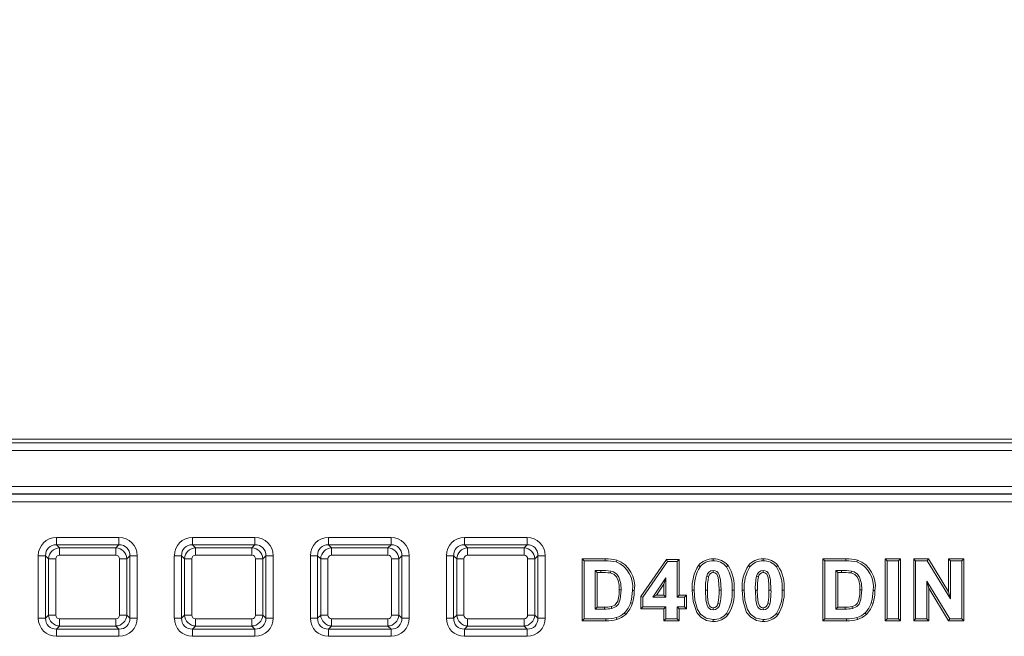
# Model space of a CAD drawing. Units: millimetres. Extents: x 717160 to 769160, y 523795 to 553495.
# Drawn here: x 761900 to 762716, y 549275 to 549786 of the extents above; entities that cross this region are included whole.
import ezdxf

# ---------------------------------------------------------------- set-up
doc = ezdxf.new("R2010")
doc.units = ezdxf.units.MM
doc.layers.get('0').update_dxf_attribs({"lineweight": 15})
doc.layers.get('Defpoints').update_dxf_attribs({"color": 72})
doc.layers.add('Ebene-2 ohne Abdeckung', color=7, linetype='Continuous')
doc.styles.add('EVO_N', font='ARIALN.TTF')
doc.dimstyles.new('EVO.N-mm.M1_25', dxfattribs={"dimtxt": 180, "dimasz": 130, "dimexe": 100, "dimexo": 5, "dimgap": 50, "dimtad": 0, "dimtih": 1, "dimtoh": 1, "dimdec": 0, "dimlfac": 0.25, "dimzin": 3, "dimtxsty": 'EVO_N', "dimblk": 'VW_FILLEDARROW', "dimcen": 0, "dimclrd": 109, "dimclre": 109, "dimclrt": 109, "dimadec": 0, "dimazin": 0, "dimtfac": 1, "dimtdec": 0, "dimtofl": 0, "dimtmove": 0, "dimatfit": 3, "dimldrblk": 'VW_FILLEDARROW', "dimfxl": 1, "dimfrac": 2, "dimtolj": 1, "dimtzin": 3, "dimlwd": 5, "dimlwe": 5, "dimarcsym": 0})

# ---------------------------------------------------------------- blocks, each defined once
blk = doc.blocks.new('VW_FILLEDARROW')
at = {"linetype": 'ByBlock', "lineweight": 0}
blk.add_hatch(color=0, dxfattribs=at).paths.add_polyline_path([(-0.9999, 0.2679), (0, 0), (-0.9999, -0.2679)])
at = {"layer": 'Ebene-2 ohne Abdeckung', "color": 0, "linetype": 'Continuous', "lineweight": 5}
blk.add_lwpolyline([(-0.9999, 0.2679), (0, 0), (-0.9999, -0.2679)], close=True, dxfattribs=at)
blk = doc.blocks.new('*D13')
at = {"color": 109, "lineweight": 5}
for p, q in [((760933.19, 549507.42), (760933.19, 550596.59)), ((764668.94, 549507.42), (764668.94, 550596.59)), ((761133.19, 550496.59), (762374.35, 550496.59)), ((764468.94, 550496.59), (763227.79, 550496.59))]:
    blk.add_line(p, q, dxfattribs=at)
at = {"layer": 'Defpoints', "color": 0}
for p in [(764668.94, 550496.59), (760933.19, 549407.42), (764668.94, 549407.42)]:
    blk.add_point(p, dxfattribs=at)
at = {"color": 109, "lineweight": 5, "xscale": 200, "yscale": 200, "zscale": 200, "rotation": 180}
blk.add_blockref('VW_FILLEDARROW', (760933.19, 550496.59), dxfattribs=at)
at = {"color": 109, "lineweight": 5, "xscale": 200, "yscale": 200, "zscale": 200}
blk.add_blockref('VW_FILLEDARROW', (764668.94, 550496.59), dxfattribs=at)
at = {"color": 109, "insert": (762801.07, 550496.59), "char_height": 250, "attachment_point": 5, "style": 'EVO_N'}
blk.add_mtext('\\A1;600', dxfattribs=at)

msp = doc.modelspace()

# ---------------------------------------------------------------- linework, layer by layer
at = {"color": 7, "linetype": 'Continuous', "lineweight": 5}
for p, q in [((760967.24, 549435.55), (764634.9, 549435.55)), ((764617.56, 549438.51), (760984.58, 549438.51)), ((764634.9, 549429.33), (760967.24, 549429.33)), ((760997.74, 549399.53), (764604.39, 549399.53)), ((764604.39, 549393.31), (760997.74, 549393.31)), ((760997.74, 549392.95), (764604.39, 549392.95)), ((764604.39, 549386.73), (760997.74, 549386.73)), ((761930.72, 549351.1), (761930.72, 549357.11)), ((761930.72, 549357.11), (761982.48, 549357.11)), ((761982.48, 549351.1), (761982.48, 549357.11)), ((762043.36, 549351.1), (762043.36, 549357.11)), ((762043.36, 549357.11), (762095.11, 549357.11)), ((762095.11, 549351.1), (762095.11, 549357.11)), ((762155.99, 549351.1), (762155.99, 549357.11)), ((762155.99, 549357.11), (762207.75, 549357.11)), ((762207.75, 549351.1), (762207.75, 549357.11)), ((762268.62, 549351.1), (762268.62, 549357.11)), ((762268.62, 549357.11), (762320.38, 549357.11)), ((762320.38, 549351.1), (762320.38, 549357.11)), ((761930.72, 549351.1), (761933.26, 549348.56)), ((761982.48, 549351.1), (761930.72, 549351.1)), ((761933.26, 549348.56), (761979.95, 549348.56)), ((761933.26, 549348.56), (761933.26, 549342.55)), ((761979.95, 549348.56), (761982.48, 549351.1)), ((761979.95, 549348.56), (761979.95, 549342.55)), ((762043.36, 549351.1), (762045.89, 549348.56)), ((762095.11, 549351.1), (762043.36, 549351.1)), ((762045.89, 549348.56), (762092.58, 549348.56)), ((762045.89, 549348.56), (762045.89, 549342.55)), ((762092.58, 549348.56), (762095.11, 549351.1)), ((762092.58, 549348.56), (762092.58, 549342.55)), ((762155.99, 549351.1), (762158.52, 549348.56)), ((762207.75, 549351.1), (762155.99, 549351.1)), ((762158.52, 549348.56), (762158.52, 549342.55)), ((762158.52, 549348.56), (762205.21, 549348.56)), ((762205.21, 549348.56), (762207.75, 549351.1)), ((762205.21, 549348.56), (762205.21, 549342.55)), ((762268.62, 549351.1), (762271.15, 549348.56)), ((762320.38, 549351.1), (762268.62, 549351.1)), ((762271.15, 549348.56), (762317.85, 549348.56)), ((762271.15, 549348.56), (762271.15, 549342.55)), ((762317.85, 549348.56), (762320.38, 549351.1)), ((762317.85, 549348.56), (762317.85, 549342.55)), ((761915.69, 549290.32), (761915.69, 549342.08)), ((761921.7, 549342.08), (761915.69, 549342.08)), ((761924.23, 549339.54), (761921.7, 549342.08)), ((761921.7, 549342.08), (761921.7, 549290.32)), ((761924.23, 549292.85), (761924.23, 549339.54)), ((761924.23, 549339.54), (761930.25, 549339.54)), ((761930.25, 549339.54), (761930.25, 549292.85)), ((761979.95, 549342.55), (761933.26, 549342.55)), ((761982.96, 549339.54), (761988.97, 549339.54)), ((761982.96, 549292.85), (761982.96, 549339.54)), ((761991.5, 549342.08), (761988.97, 549339.54)), ((761988.97, 549339.54), (761988.97, 549292.85)), ((761991.5, 549290.32), (761991.5, 549342.08)), ((761997.52, 549342.08), (761991.5, 549342.08)), ((761997.52, 549342.08), (761997.52, 549290.32)), ((762028.32, 549290.32), (762028.32, 549342.08)), ((762034.34, 549342.08), (762028.32, 549342.08)), ((762036.87, 549339.54), (762034.34, 549342.08)), ((762034.34, 549342.08), (762034.34, 549290.32)), ((762036.87, 549292.85), (762036.87, 549339.54)), ((762036.87, 549339.54), (762042.88, 549339.54)), ((762042.88, 549339.54), (762042.88, 549292.85)), ((762092.58, 549342.55), (762045.89, 549342.55)), ((762095.59, 549339.54), (762101.6, 549339.54)), ((762095.59, 549292.85), (762095.59, 549339.54)), ((762104.14, 549342.08), (762101.6, 549339.54)), ((762101.6, 549339.54), (762101.6, 549292.85)), ((762104.14, 549290.32), (762104.14, 549342.08)), ((762110.15, 549342.08), (762104.14, 549342.08)), ((762110.15, 549342.08), (762110.15, 549290.32)), ((762140.95, 549290.32), (762140.95, 549342.08)), ((762146.97, 549342.08), (762140.95, 549342.08)), ((762149.5, 549339.54), (762146.97, 549342.08)), ((762146.97, 549342.08), (762146.97, 549290.32)), ((762149.5, 549292.85), (762149.5, 549339.54)), ((762149.5, 549339.54), (762155.51, 549339.54)), ((762155.51, 549339.54), (762155.51, 549292.85)), ((762205.21, 549342.55), (762158.52, 549342.55)), ((762208.22, 549339.54), (762214.24, 549339.54)), ((762208.22, 549292.85), (762208.22, 549339.54)), ((762216.77, 549342.08), (762214.24, 549339.54)), ((762214.24, 549339.54), (762214.24, 549292.85)), ((762216.77, 549290.32), (762216.77, 549342.08)), ((762222.78, 549342.08), (762216.77, 549342.08)), ((762222.78, 549342.08), (762222.78, 549290.32)), ((762253.59, 549290.32), (762253.59, 549342.08)), ((762259.6, 549342.08), (762253.59, 549342.08)), ((762262.13, 549339.54), (762259.6, 549342.08)), ((762259.6, 549342.08), (762259.6, 549290.32)), ((762262.13, 549292.85), (762262.13, 549339.54)), ((762262.13, 549339.54), (762268.15, 549339.54)), ((762268.15, 549339.54), (762268.15, 549292.85)), ((762317.85, 549342.55), (762271.15, 549342.55)), ((762320.85, 549339.54), (762326.87, 549339.54)), ((762320.85, 549292.85), (762320.85, 549339.54)), ((762329.4, 549342.08), (762326.87, 549339.54)), ((762326.87, 549339.54), (762326.87, 549292.85)), ((762329.4, 549290.32), (762329.4, 549342.08)), ((762335.41, 549342.08), (762329.4, 549342.08)), ((762335.41, 549342.08), (762335.41, 549290.32)), ((762365.93, 549339.45), (762365.93, 549288.21)), ((762365.93, 549339.45), (762367.57, 549337.82)), ((762385.16, 549339.45), (762365.93, 549339.45)), ((762367.57, 549289.84), (762367.57, 549337.82)), ((762367.57, 549337.82), (762385.16, 549337.82)), ((762385.16, 549339.45), (762385.16, 549337.82)), ((762435.71, 549338.83), (762414.64, 549308.16)), ((762416.28, 549307.65), (762436.57, 549337.2)), ((762435.71, 549338.83), (762436.57, 549337.2)), ((762446.2, 549338.83), (762435.71, 549338.83)), ((762436.57, 549337.2), (762444.57, 549337.2)), ((762446.2, 549338.83), (762444.57, 549337.2)), ((762444.57, 549337.2), (762444.57, 549307.68)), ((762446.2, 549309.31), (762446.2, 549338.83)), ((762565.21, 549339.45), (762565.21, 549288.21)), ((762565.21, 549339.45), (762566.84, 549337.82)), ((762584.44, 549339.45), (762565.21, 549339.45)), ((762566.84, 549289.84), (762566.84, 549337.82)), ((762566.84, 549337.82), (762584.44, 549337.82)), ((762584.44, 549339.45), (762584.44, 549337.82)), ((762616.99, 549339.45), (762616.99, 549288.21)), ((762616.99, 549339.45), (762618.63, 549337.82)), ((762629.49, 549339.45), (762616.99, 549339.45)), ((762618.63, 549289.84), (762618.63, 549337.82)), ((762618.63, 549337.82), (762627.85, 549337.82)), ((762629.49, 549339.45), (762627.85, 549337.82)), ((762627.85, 549337.82), (762627.85, 549289.84)), ((762629.49, 549288.21), (762629.49, 549339.45)), ((762640.49, 549339.45), (762640.49, 549288.21)), ((762640.49, 549339.45), (762642.12, 549337.82)), ((762652.68, 549339.45), (762640.49, 549339.45)), ((762642.12, 549289.84), (762642.12, 549337.82)), ((762642.12, 549337.82), (762651.76, 549337.82)), ((762652.68, 549339.45), (762651.76, 549337.82)), ((762651.76, 549337.82), (762671.03, 549306.28)), ((762669.39, 549312.09), (762652.68, 549339.45)), ((762669.39, 549339.45), (762669.39, 549312.09)), ((762669.39, 549339.45), (762671.03, 549337.82)), ((762681.89, 549339.45), (762669.39, 549339.45)), ((762671.03, 549306.28), (762671.03, 549337.82)), ((762671.03, 549337.82), (762680.25, 549337.82)), ((762681.89, 549339.45), (762680.25, 549337.82)), ((762680.25, 549337.82), (762680.25, 549289.84)), ((762681.89, 549288.21), (762681.89, 549339.45)), ((762381.36, 549329.82), (762376.79, 549329.82)), ((762378.43, 549328.19), (762376.79, 549329.82)), ((762376.79, 549329.82), (762376.79, 549297.84)), ((762378.43, 549328.19), (762381.35, 549328.19)), ((762378.43, 549299.47), (762378.43, 549328.19)), ((762580.63, 549329.82), (762576.07, 549329.82)), ((762577.7, 549328.19), (762576.07, 549329.82)), ((762576.07, 549329.82), (762576.07, 549297.84)), ((762577.7, 549328.19), (762580.63, 549328.19)), ((762577.7, 549299.47), (762577.7, 549328.19)), ((762435.35, 549323.65), (762424.37, 549307.68)), ((762433.71, 549318.39), (762435.35, 549323.65)), ((762435.35, 549307.68), (762435.35, 549323.65)), ((762651.35, 549320.88), (762651.35, 549289.84)), ((762652.98, 549315.08), (762651.35, 549320.88)), ((762670.32, 549289.84), (762651.35, 549320.88)), ((762396.69, 549313.81), (762398.32, 549313.81)), ((762409.18, 549313.36), (762407.55, 549313.37)), ((762427.48, 549309.31), (762433.71, 549318.39)), ((762433.71, 549318.39), (762433.71, 549309.31)), ((762595.96, 549313.81), (762597.59, 549313.81)), ((762608.45, 549313.36), (762606.82, 549313.37)), ((762652.98, 549288.21), (762652.98, 549315.08)), ((762652.98, 549315.08), (762669.4, 549288.21)), ((762669.39, 549312.09), (762671.03, 549306.28)), ((762414.64, 549308.16), (762414.64, 549298.05)), ((762414.64, 549308.16), (762416.28, 549307.65)), ((762416.28, 549299.68), (762416.28, 549307.65)), ((762427.48, 549309.31), (762424.37, 549307.68)), ((762424.37, 549307.68), (762435.35, 549307.68)), ((762433.71, 549309.31), (762427.48, 549309.31)), ((762433.71, 549309.31), (762435.35, 549307.68)), ((762446.2, 549309.31), (762444.57, 549307.68)), ((762444.57, 549307.68), (762450.72, 549307.68)), ((762452.36, 549309.31), (762446.2, 549309.31)), ((762452.36, 549309.31), (762450.72, 549307.68)), ((762450.72, 549307.68), (762450.72, 549299.68)), ((762452.36, 549298.05), (762452.36, 549309.31)), ((762606.91, 549302.65), (762605.36, 549303.16)), ((762378.43, 549299.47), (762376.79, 549297.84)), ((762376.79, 549297.84), (762384.39, 549297.84)), ((762384.38, 549299.47), (762378.43, 549299.47)), ((762414.64, 549298.05), (762416.28, 549299.68)), ((762414.64, 549298.05), (762433.71, 549298.05)), ((762435.35, 549299.68), (762416.28, 549299.68)), ((762433.71, 549298.05), (762435.35, 549299.68)), ((762433.71, 549298.05), (762433.71, 549288.21)), ((762435.35, 549289.84), (762435.35, 549299.68)), ((762444.57, 549299.68), (762444.57, 549289.84)), ((762446.2, 549298.05), (762444.57, 549299.68)), ((762450.72, 549299.68), (762444.57, 549299.68)), ((762446.2, 549288.21), (762446.2, 549298.05)), ((762446.2, 549298.05), (762452.36, 549298.05)), ((762452.36, 549298.05), (762450.72, 549299.68)), ((762577.7, 549299.47), (762576.07, 549297.84)), ((762576.07, 549297.84), (762583.66, 549297.84)), ((762583.65, 549299.47), (762577.7, 549299.47)), ((761921.7, 549290.32), (761915.69, 549290.32)), ((761921.7, 549290.32), (761924.23, 549292.85)), ((761924.23, 549292.85), (761930.25, 549292.85)), ((761933.26, 549289.84), (761933.26, 549283.83)), ((761933.26, 549289.84), (761979.95, 549289.84)), ((761979.95, 549289.84), (761979.95, 549283.83)), ((761982.96, 549292.85), (761988.97, 549292.85)), ((761988.97, 549292.85), (761991.5, 549290.32)), ((761997.52, 549290.32), (761991.5, 549290.32)), ((762034.34, 549290.32), (762028.32, 549290.32)), ((762034.34, 549290.32), (762036.87, 549292.85)), ((762036.87, 549292.85), (762042.88, 549292.85)), ((762045.89, 549289.84), (762092.58, 549289.84)), ((762045.89, 549289.84), (762045.89, 549283.83)), ((762092.58, 549289.84), (762092.58, 549283.83)), ((762095.59, 549292.85), (762101.6, 549292.85)), ((762101.6, 549292.85), (762104.14, 549290.32)), ((762110.15, 549290.32), (762104.14, 549290.32)), ((762146.97, 549290.32), (762140.95, 549290.32)), ((762146.97, 549290.32), (762149.5, 549292.85)), ((762149.5, 549292.85), (762155.51, 549292.85)), ((762158.52, 549289.84), (762158.52, 549283.83)), ((762158.52, 549289.84), (762205.21, 549289.84)), ((762205.21, 549289.84), (762205.21, 549283.83)), ((762208.22, 549292.85), (762214.24, 549292.85)), ((762214.24, 549292.85), (762216.77, 549290.32)), ((762222.78, 549290.32), (762216.77, 549290.32)), ((762259.6, 549290.32), (762253.59, 549290.32)), ((762259.6, 549290.32), (762262.13, 549292.85)), ((762262.13, 549292.85), (762268.15, 549292.85)), ((762271.15, 549289.84), (762317.85, 549289.84)), ((762271.15, 549289.84), (762271.15, 549283.83)), ((762317.85, 549289.84), (762317.85, 549283.83)), ((762320.85, 549292.85), (762326.87, 549292.85)), ((762326.87, 549292.85), (762329.4, 549290.32)), ((762335.41, 549290.32), (762329.4, 549290.32)), ((762365.93, 549288.21), (762367.57, 549289.84)), ((762365.93, 549288.21), (762385.69, 549288.21)), ((762385.68, 549289.84), (762367.57, 549289.84)), ((762433.71, 549288.21), (762435.35, 549289.84)), ((762433.71, 549288.21), (762446.2, 549288.21)), ((762444.57, 549289.84), (762435.35, 549289.84)), ((762446.2, 549288.21), (762444.57, 549289.84)), ((762565.21, 549288.21), (762566.84, 549289.84)), ((762565.21, 549288.21), (762584.96, 549288.21)), ((762584.96, 549289.84), (762566.84, 549289.84)), ((762616.99, 549288.21), (762618.63, 549289.84)), ((762616.99, 549288.21), (762629.49, 549288.21)), ((762627.85, 549289.84), (762618.63, 549289.84)), ((762629.49, 549288.21), (762627.85, 549289.84)), ((762640.49, 549288.21), (762642.12, 549289.84)), ((762640.49, 549288.21), (762652.98, 549288.21)), ((762651.35, 549289.84), (762642.12, 549289.84)), ((762652.98, 549288.21), (762651.35, 549289.84)), ((762669.4, 549288.21), (762670.32, 549289.84)), ((762669.4, 549288.21), (762681.89, 549288.21)), ((762680.25, 549289.84), (762670.32, 549289.84)), ((762681.89, 549288.21), (762680.25, 549289.84)), ((761933.26, 549283.83), (761930.72, 549281.3)), ((761930.72, 549281.3), (761982.48, 549281.3)), ((761930.72, 549275.28), (761930.72, 549281.3)), ((761979.95, 549283.83), (761933.26, 549283.83)), ((761982.48, 549281.3), (761979.95, 549283.83)), ((761982.48, 549275.28), (761982.48, 549281.3)), ((762045.89, 549283.83), (762043.36, 549281.3)), ((762043.36, 549281.3), (762095.11, 549281.3)), ((762043.36, 549275.28), (762043.36, 549281.3)), ((762092.58, 549283.83), (762045.89, 549283.83)), ((762095.11, 549281.3), (762092.58, 549283.83)), ((762095.11, 549275.28), (762095.11, 549281.3)), ((762158.52, 549283.83), (762155.99, 549281.3)), ((762155.99, 549281.3), (762207.75, 549281.3)), ((762155.99, 549275.28), (762155.99, 549281.3)), ((762205.21, 549283.83), (762158.52, 549283.83)), ((762207.75, 549281.3), (762205.21, 549283.83)), ((762207.75, 549275.28), (762207.75, 549281.3)), ((762271.15, 549283.83), (762268.62, 549281.3)), ((762268.62, 549281.3), (762320.38, 549281.3)), ((762268.62, 549275.28), (762268.62, 549281.3)), ((762317.85, 549283.83), (762271.15, 549283.83)), ((762320.38, 549281.3), (762317.85, 549283.83)), ((762320.38, 549275.28), (762320.38, 549281.3)), ((761982.48, 549275.28), (761930.72, 549275.28)), ((762095.11, 549275.28), (762043.36, 549275.28)), ((762207.75, 549275.28), (762155.99, 549275.28)), ((762320.38, 549275.28), (762268.62, 549275.28))]:
    msp.add_line(p, q, dxfattribs=at)
at = {"color": 7, "linetype": 'Continuous', "lineweight": 5, "flags": 128}
for points in [[(762394.71, 549338.47), (762394.6, 549338.1), (762394.25, 549336.9)], [(762474.52, 549339.45), (762474.52, 549338.91), (762474.52, 549337.82)], [(762515.85, 549339.45), (762515.85, 549338.91), (762515.85, 549337.82)], [(762593.98, 549338.47), (762593.87, 549338.1), (762593.52, 549336.9)], [(762381.35, 549328.19), (762381.35, 549328.39), (762381.36, 549329.1), (762381.36, 549329.82)], [(762389.36, 549327.76), (762389.44, 549328.14), (762389.7, 549329.36)], [(762389.36, 549327.76), (762392.56, 549326.46), (762394.35, 549324.69), (762395.85, 549321.55), (762396.53, 549317.75), (762396.69, 549313.81)], [(762398.32, 549313.81), (762398.01, 549319.17), (762396.45, 549324.38), (762394.59, 549326.91), (762391.95, 549328.66), (762389.7, 549329.36)], [(762462.32, 549333.97), (762462.74, 549333.63), (762463.59, 549332.94)], [(762480.98, 549313.5), (762480.56, 549322.14), (762479.52, 549326.23), (762478.59, 549327.92), (762477.52, 549328.94), (762476.19, 549329.57), (762474.52, 549329.82)], [(762474.52, 549328.18), (762474.52, 549328.92), (762474.52, 549329.82)], [(762474.52, 549328.18), (762475.91, 549327.94), (762476.78, 549327.46), (762477.43, 549326.71), (762478.56, 549323.97), (762479.22, 549318.8), (762479.35, 549313.5)], [(762486.77, 549333.92), (762486.34, 549333.57), (762485.5, 549332.89)], [(762503.65, 549333.97), (762504.07, 549333.63), (762504.92, 549332.94)], [(762522.31, 549313.5), (762521.89, 549322.14), (762520.85, 549326.23), (762519.92, 549327.92), (762518.85, 549328.94), (762517.52, 549329.57), (762515.85, 549329.82)], [(762515.85, 549328.18), (762515.85, 549328.92), (762515.85, 549329.82)], [(762515.85, 549328.18), (762517.24, 549327.94), (762518.11, 549327.46), (762518.77, 549326.71), (762519.9, 549323.97), (762520.55, 549318.8), (762520.68, 549313.5)], [(762528.1, 549333.92), (762527.67, 549333.57), (762526.83, 549332.89)], [(762580.63, 549328.19), (762580.63, 549328.39), (762580.63, 549329.1), (762580.63, 549329.82)], [(762588.63, 549327.76), (762588.71, 549328.14), (762588.97, 549329.36)], [(762588.63, 549327.76), (762591.83, 549326.46), (762593.62, 549324.69), (762595.12, 549321.55), (762595.8, 549317.75), (762595.96, 549313.81)], [(762597.59, 549313.81), (762597.28, 549319.17), (762595.73, 549324.38), (762593.86, 549326.91), (762591.22, 549328.66), (762588.97, 549329.36)], [(762470.66, 549324.64), (762469.89, 549324.87), (762469.09, 549325.11)], [(762511.99, 549324.64), (762511.22, 549324.87), (762510.42, 549325.11)], [(762396.69, 549313.81), (762396.53, 549309.83), (762395.4, 549304.49), (762394.28, 549302.35), (762392.92, 549301.06), (762390.56, 549300), (762390.14, 549299.89)], [(762390.53, 549298.3), (762394.24, 549299.99), (762395.99, 549301.97), (762397.59, 549306.03), (762398.32, 549313.81)], [(762457.21, 549313.6), (762457.75, 549313.6), (762458.84, 549313.6)], [(762457.21, 549313.6), (762457.84, 549304.22), (762460.86, 549295), (762464.32, 549291.06), (762468.9, 549288.5), (762473.81, 549287.62), (762474.52, 549287.59)], [(762474.52, 549289.23), (762468.56, 549290.38), (762464.05, 549293.54), (762461.43, 549297.38), (762459.35, 549305.16), (762458.84, 549313.6)], [(762468.07, 549313.5), (762468.41, 549305.36), (762469.42, 549301.06), (762470.32, 549299.29), (762471.35, 549298.21), (762472.66, 549297.52), (762474.52, 549297.22)], [(762469.7, 549313.5), (762468.97, 549313.5), (762468.07, 549313.5)], [(762474.53, 549298.86), (762473.1, 549299.11), (762472.2, 549299.61), (762471.54, 549300.41), (762470.41, 549303.3), (762469.81, 549308.34), (762469.7, 549313.5)], [(762479.35, 549313.5), (762479.51, 549313.5), (762480.25, 549313.5), (762480.98, 549313.5)], [(762491.84, 549313.5), (762491.3, 549313.5), (762490.21, 549313.5)], [(762498.54, 549313.6), (762499.08, 549313.6), (762500.17, 549313.6)], [(762498.54, 549313.6), (762499.17, 549304.22), (762502.19, 549295), (762505.65, 549291.06), (762510.23, 549288.5), (762515.14, 549287.62), (762515.85, 549287.59)], [(762515.85, 549289.23), (762509.89, 549290.38), (762505.38, 549293.54), (762502.77, 549297.38), (762500.68, 549305.16), (762500.17, 549313.6)], [(762509.4, 549313.5), (762509.74, 549305.36), (762510.75, 549301.06), (762511.65, 549299.29), (762512.68, 549298.21), (762513.99, 549297.52), (762515.85, 549297.22)], [(762511.03, 549313.5), (762510.31, 549313.5), (762509.4, 549313.5)], [(762515.86, 549298.86), (762514.43, 549299.11), (762513.53, 549299.61), (762512.87, 549300.41), (762511.74, 549303.3), (762511.14, 549308.34), (762511.03, 549313.5)], [(762520.68, 549313.5), (762520.84, 549313.5), (762521.58, 549313.5), (762522.31, 549313.5)], [(762533.17, 549313.5), (762532.63, 549313.5), (762531.54, 549313.5)], [(762595.96, 549313.81), (762595.8, 549309.83), (762594.67, 549304.49), (762593.56, 549302.35), (762592.2, 549301.06), (762589.83, 549300), (762589.42, 549299.89)], [(762589.8, 549298.3), (762593.51, 549299.99), (762595.26, 549301.97), (762596.86, 549306.03), (762597.59, 549313.81)], [(762407.64, 549302.65), (762407.12, 549302.82), (762406.08, 549303.16)], [(762384.38, 549299.47), (762384.38, 549298.92), (762384.39, 549297.84)], [(762390.14, 549299.89), (762390.16, 549299.82), (762390.34, 549299.06), (762390.53, 549298.3)], [(762402.1, 549293.5), (762401.9, 549293.71), (762401.44, 549294.2), (762400.97, 549294.69)], [(762474.53, 549298.86), (762474.53, 549298.36), (762474.52, 549297.22)], [(762478.39, 549302.4), (762479.23, 549302.15), (762479.95, 549301.93)], [(762515.86, 549298.86), (762515.86, 549298.36), (762515.85, 549297.22)], [(762519.72, 549302.4), (762520.56, 549302.15), (762521.28, 549301.93)], [(762583.65, 549299.47), (762583.65, 549298.92), (762583.66, 549297.84)], [(762589.42, 549299.89), (762589.43, 549299.82), (762589.62, 549299.06), (762589.8, 549298.3)], [(762601.37, 549293.5), (762601.17, 549293.71), (762600.71, 549294.2), (762600.24, 549294.69)], [(762385.69, 549288.21), (762385.69, 549288.75), (762385.68, 549289.84)], [(762394.72, 549289.31), (762394.63, 549289.58), (762394.42, 549290.22), (762394.21, 549290.86)], [(762474.52, 549287.59), (762474.52, 549288.14), (762474.52, 549289.23)], [(762486.73, 549293.07), (762486.3, 549293.41), (762485.46, 549294.1)], [(762515.85, 549287.59), (762515.85, 549288.14), (762515.85, 549289.23)], [(762528.06, 549293.07), (762527.64, 549293.41), (762526.79, 549294.1)], [(762584.96, 549288.21), (762584.96, 549288.75), (762584.96, 549289.84)], [(762593.99, 549289.31), (762593.9, 549289.58), (762593.69, 549290.22), (762593.48, 549290.86)]]:
    msp.add_lwpolyline(points, dxfattribs=at)
at = {"color": 7, "linetype": 'Continuous', "lineweight": 5}
for centre, radius, start, end in [((762386.39, 549304.36), 35.11, 76.29144, 91.99529), ((762386.01, 549300.65), 37.17, 77.20755, 91.31135), ((762386.21, 549316.83), 21.62, 350.77422, 68.16966), ((762386.51, 549317.02), 22.96, 350.83443, 69.08399), ((762473.82, 549324.68), 14.79, 87.28014, 141.04802), ((762473.97, 549324.36), 13.47, 87.63222, 140.39627), ((762475.06, 549324.32), 15.14, 39.32398, 92.03026), ((762475.19, 549324.61), 13.22, 38.75005, 92.86998), ((762515.15, 549324.68), 14.79, 87.28031, 141.04776), ((762515.3, 549324.36), 13.47, 87.63216, 140.39633), ((762516.39, 549324.32), 15.14, 39.32392, 92.03024), ((762516.52, 549324.61), 13.22, 38.75005, 92.86998), ((762585.66, 549304.36), 35.12, 76.29152, 91.99524), ((762585.29, 549300.65), 37.17, 77.2076, 91.31129), ((762585.48, 549316.83), 21.62, 350.7742, 68.16968), ((762585.78, 549317.02), 22.96, 350.83444, 69.08402), ((762382.24, 549269.44), 58.76, 83.04186, 90.86537), ((762382.85, 549281.13), 48.71, 81.91555, 91.75381), ((762489.54, 549316.31), 32.45, 147.02725, 184.80158), ((762491.89, 549315.74), 33.12, 148.71287, 183.71071), ((762474.58, 549324.27), 5.55, 90.58562, 171.28147), ((762474.63, 549324.19), 4, 91.55011, 173.48478), ((762457.44, 549315.81), 32.84, 355.97677, 31.33239), ((762460.12, 549316.46), 31.86, 354.68234, 33.23348), ((762530.87, 549316.31), 32.45, 147.02737, 184.80147), ((762533.22, 549315.74), 33.12, 148.71287, 183.71071), ((762515.91, 549324.27), 5.55, 90.58528, 171.28181), ((762515.96, 549324.19), 4, 91.55011, 173.48478), ((762498.77, 549315.81), 32.84, 355.97654, 31.33248), ((762501.45, 549316.46), 31.86, 354.68241, 33.23353), ((762582.12, 549281.13), 48.71, 81.91561, 91.75378), ((762581.51, 549269.44), 58.75, 83.04182, 90.86539), ((762512.84, 549315.39), 44.81, 167.4668, 182.4097), ((762521.87, 549314.62), 52.18, 168.92088, 181.22915), ((762554.17, 549315.39), 44.81, 167.46652, 182.40998), ((762563.2, 549314.62), 52.18, 168.92088, 181.22915), ((762374.54, 549312.88), 33.01, 342.86974, 0.84001), ((762376.21, 549312.64), 32.98, 342.36361, 1.24926), ((762427.65, 549312.38), 51.71, 348.8695, 1.24023), ((762436.53, 549311.62), 44.49, 347.41965, 2.42327), ((762457.4, 549311.25), 32.89, 328.57255, 3.92992), ((762458.83, 549310.91), 33.11, 327.40563, 4.4974), ((762468.98, 549312.38), 51.7, 348.86926, 1.24071), ((762477.87, 549311.62), 44.48, 347.41913, 2.42378), ((762498.73, 549311.25), 32.89, 328.57239, 3.93009), ((762500.16, 549310.91), 33.11, 327.40563, 4.4974), ((762573.81, 549312.88), 33.01, 342.87015, 0.83961), ((762575.48, 549312.64), 32.98, 342.36412, 1.24888), ((762385.62, 549309.73), 21.5, 315.59102, 342.21354), ((762584.89, 549309.73), 21.5, 315.59081, 342.21376), ((762385.25, 549327.5), 28.04, 268.21525, 280.04746), ((762384.96, 549331.36), 33.52, 269.0263, 279.56567), ((762389.49, 549307.1), 16.91, 286.19574, 312.76803), ((762386.09, 549309.44), 22.59, 315.12531, 342.50698), ((762474.46, 549302.78), 5.56, 270.63504, 351.23205), ((762474.42, 549302.85), 4, 271.59736, 353.46138), ((762515.79, 549302.78), 5.56, 270.63482, 351.23252), ((762515.75, 549302.85), 4, 271.59764, 353.46076), ((762584.52, 549327.5), 28.04, 268.21531, 280.0474), ((762584.23, 549331.36), 33.52, 269.02631, 279.56566), ((762588.76, 549307.1), 16.91, 286.19596, 312.76798), ((762585.36, 549309.44), 22.59, 315.12599, 342.5063), ((762386.48, 549319.34), 29.51, 268.45154, 285.17868), ((762386.47, 549319.43), 31.23, 268.57667, 285.32434), ((762389.21, 549307.6), 19.11, 286.76745, 312.43521), ((762475.08, 549302.69), 13.47, 267.63655, 320.39031), ((762475.22, 549302.38), 14.8, 267.28663, 321.02899), ((762516.41, 549302.69), 13.47, 267.63647, 320.39049), ((762516.55, 549302.38), 14.8, 267.28663, 321.02899), ((762585.75, 549319.34), 29.51, 268.45152, 285.17862), ((762585.74, 549319.43), 31.23, 268.57666, 285.32431), ((762588.48, 549307.6), 19.11, 286.76809, 312.43457)]:
    msp.add_arc(centre, radius, start, end, dxfattribs=at)
for centre, major_axis, ratio, start_param, end_param in [((761931.8, 549341), (11.77, -11.77), 0.935113, 2.389713, 3.893472), ((761981.4, 549341), (-11.77, -11.77), 0.935113, 2.389713, 3.893472), ((762044.44, 549341), (11.77, -11.77), 0.935113, 2.389713, 3.893472), ((762094.03, 549341), (-11.77, -11.77), 0.935113, 2.389713, 3.893472), ((762157.07, 549341), (11.77, -11.77), 0.935113, 2.389713, 3.893472), ((762206.67, 549341), (-11.77, -11.77), 0.935113, 2.389713, 3.893472), ((762269.7, 549341), (11.77, -11.77), 0.935113, 2.389713, 3.893472), ((762319.3, 549341), (-11.77, -11.77), 0.935113, 2.389713, 3.893472), ((761931.8, 549341), (-7.65, 7.65), 0.862882, 5.531306, 7.035065), ((761933.47, 549339.33), (6.6, 6.6), 0.979872, 0.818917, 2.322676), ((761979.73, 549339.33), (-6.6, 6.6), 0.979872, 3.96051, 5.464268), ((761981.4, 549341), (7.65, 7.65), 0.862882, 5.531306, 7.035065), ((762044.44, 549341), (-7.65, 7.65), 0.862882, 5.531306, 7.035065), ((762046.1, 549339.33), (6.6, 6.6), 0.979872, 0.818917, 2.322676), ((762092.37, 549339.33), (-6.6, 6.6), 0.979872, 3.96051, 5.464268), ((762094.03, 549341), (7.65, 7.65), 0.862882, 5.531306, 7.035065), ((762157.07, 549341), (-7.65, 7.65), 0.862882, 5.531306, 7.035065), ((762158.74, 549339.33), (6.6, 6.6), 0.979872, 0.818917, 2.322676), ((762205, 549339.33), (-6.6, 6.6), 0.979872, 3.96051, 5.464268), ((762206.67, 549341), (7.65, 7.65), 0.862882, 5.531306, 7.035065), ((762269.7, 549341), (-7.65, 7.65), 0.862882, 5.531306, 7.035065), ((762271.37, 549339.33), (6.6, 6.6), 0.979872, 0.818917, 2.322676), ((762317.63, 549339.33), (-6.6, 6.6), 0.979872, 3.96051, 5.464268), ((762319.3, 549341), (7.65, 7.65), 0.862882, 5.531306, 7.035065), ((761933.47, 549339.33), (2.35, -2.35), 0.935113, 2.389713, 3.893472), ((761979.73, 549339.33), (-2.35, -2.35), 0.935113, 2.389713, 3.893472), ((762046.1, 549339.33), (2.35, -2.35), 0.935113, 2.389713, 3.893472), ((762092.37, 549339.33), (-2.35, -2.35), 0.935113, 2.389713, 3.893472), ((762158.74, 549339.33), (2.35, -2.35), 0.935113, 2.389713, 3.893472), ((762205, 549339.33), (-2.35, -2.35), 0.935113, 2.389713, 3.893472), ((762271.37, 549339.33), (2.35, -2.35), 0.935113, 2.389713, 3.893472), ((762317.63, 549339.33), (-2.35, -2.35), 0.935113, 2.389713, 3.893472), ((761931.8, 549291.4), (11.77, 11.77), 0.935113, 2.389713, 3.893472), ((761931.8, 549291.4), (7.65, 7.65), 0.862882, 2.389713, 3.893472), ((761933.47, 549293.07), (-6.6, 6.6), 0.979872, 0.818917, 2.322676), ((761933.47, 549293.07), (2.35, 2.35), 0.935113, 2.389713, 3.893472), ((761979.73, 549293.07), (-2.35, 2.35), 0.935113, 2.389713, 3.893472), ((761979.73, 549293.07), (6.6, 6.6), 0.979872, 3.96051, 5.464268), ((761981.4, 549291.4), (-7.65, 7.65), 0.862882, 2.389713, 3.893472), ((761981.4, 549291.4), (-11.77, 11.77), 0.935113, 2.389713, 3.893472), ((762044.44, 549291.4), (11.77, 11.77), 0.935113, 2.389713, 3.893472), ((762044.44, 549291.4), (7.65, 7.65), 0.862882, 2.389713, 3.893472), ((762046.1, 549293.07), (-6.6, 6.6), 0.979872, 0.818917, 2.322676), ((762046.1, 549293.07), (2.35, 2.35), 0.935113, 2.389713, 3.893472), ((762092.37, 549293.07), (-2.35, 2.35), 0.935113, 2.389713, 3.893472), ((762092.37, 549293.07), (6.6, 6.6), 0.979872, 3.96051, 5.464268), ((762094.03, 549291.4), (-7.65, 7.65), 0.862882, 2.389713, 3.893472), ((762094.03, 549291.4), (-11.77, 11.77), 0.935113, 2.389713, 3.893472), ((762157.07, 549291.4), (11.77, 11.77), 0.935113, 2.389713, 3.893472), ((762157.07, 549291.4), (7.65, 7.65), 0.862882, 2.389713, 3.893472), ((762158.74, 549293.07), (-6.6, 6.6), 0.979872, 0.818917, 2.322676), ((762158.74, 549293.07), (2.35, 2.35), 0.935113, 2.389713, 3.893472), ((762205, 549293.07), (-2.35, 2.35), 0.935113, 2.389713, 3.893472), ((762205, 549293.07), (6.6, 6.6), 0.979872, 3.96051, 5.464268), ((762206.67, 549291.4), (-7.65, 7.65), 0.862882, 2.389713, 3.893472), ((762206.67, 549291.4), (-11.77, 11.77), 0.935113, 2.389713, 3.893472), ((762269.7, 549291.4), (11.77, 11.77), 0.935113, 2.389713, 3.893472), ((762269.7, 549291.4), (7.65, 7.65), 0.862882, 2.389713, 3.893472), ((762271.37, 549293.07), (-6.6, 6.6), 0.979872, 0.818917, 2.322676), ((762271.37, 549293.07), (2.35, 2.35), 0.935113, 2.389713, 3.893472), ((762317.63, 549293.07), (-2.35, 2.35), 0.935113, 2.389713, 3.893472), ((762317.63, 549293.07), (6.6, 6.6), 0.979872, 3.96051, 5.464268), ((762319.3, 549291.4), (-7.65, 7.65), 0.862882, 2.389713, 3.893472), ((762319.3, 549291.4), (-11.77, 11.77), 0.935113, 2.389713, 3.893472)]:
    msp.add_ellipse(centre, major_axis=major_axis, ratio=ratio, start_param=start_param, end_param=end_param, dxfattribs=at)

# ---------------------------------------------------------------- dimensions: what is measured, and where the dimension line sits
at = {"color": 160}
dim = msp.add_linear_dim(base=(764668.94, 550496.59), p1=(760933.19, 549407.42), p2=(764668.94, 549407.42), text='600', dimstyle='EVO.N-mm.M1_25', override={"dimtxt": 250, "dimasz": 200, "dimexo": 100, "dimgap": 200, "dimtxsty": 'EVO_N', "dimblk": 'VW_FILLEDARROW'}, dxfattribs=at)
dim.commit()
dim.dimension.update_dxf_attribs({"geometry": '*D13', "text_midpoint": (762801.07, 550496.59), "dimtype": 160})

doc.saveas('drawing.dxf')
